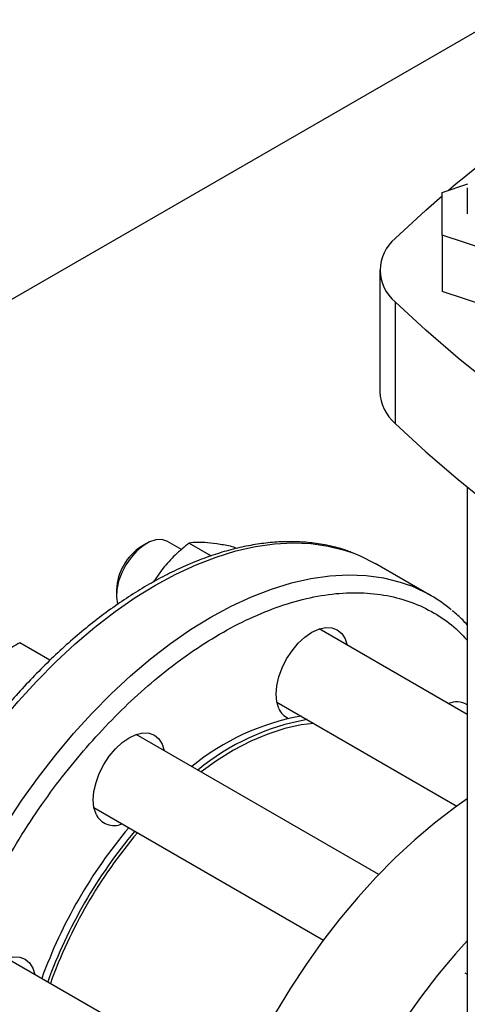
# Model space of a CAD drawing. Extents: x 0.4 to 10.6, y 0.4 to 8.1.
# Drawn here: x 2.6 to 2.8, y 5.4 to 5.8 of the extents above; entities that cross this region are included whole.
import ezdxf

# ---------------------------------------------------------------- set-up
doc = ezdxf.new("R2010")
doc.units = 0
doc.linetypes.add('SLD-SOLID', pattern=[0])
doc.layers.get('0').update_dxf_attribs({"linetype": 'CONTINUOUS'})

msp = doc.modelspace()

# ---------------------------------------------------------------- linework, layer by layer
at = {"color": 7, "linetype": 'SLD-SOLID'}
for p, q in [((2.551951087999399, 5.658744405385243), (2.848204185654349, 5.829767678328724)), ((2.789540572334524, 5.74350393558218), (2.798992562960132, 5.746654257743092)), ((2.789540572334525, 5.727757610418127), (2.789540572334524, 5.74350393558218)), ((2.798792540838462, 5.745274955817704), (2.798792540838462, 5.735630773000155)), ((2.813162619578619, 5.719884447836101), (2.789540572334525, 5.727757610418127)), ((2.789540572334525, 5.727757610418127), (2.789540572334525, 5.706861880980106)), ((2.766500584715411, 5.714735043562133), (2.766500584715411, 5.66972885708024)), ((2.813162619578619, 5.69898871839808), (2.789540572334525, 5.706861880980106)), ((2.772128921078311, 5.70302452474541), (2.772128921078311, 5.658018338263519)), ((2.798792540838462, 5.634435934365577), (2.798792540838462, 5.36484730566909)), ((2.680106584850631, 5.613535557678804), (2.67833910520951, 5.612514881677428)), ((2.693112388082357, 5.611312797744755), (2.687920245648386, 5.614310157771285)), ((2.695928918132453, 5.613743426298996), (2.704081698145659, 5.60903692657802)), ((2.71343969689226, 5.611720092039011), (2.712501733316556, 5.612261566885663)), ((2.785243916360613, 5.594367046047606), (2.764737819706103, 5.606204963669094)), ((2.68616228639213, 5.604289729243812), (2.682728307786062, 5.599366714009761)), ((2.669059837093627, 5.596440976202529), (2.669059837093627, 5.594399955922972)), ((2.798792540838462, 5.550304944147333), (2.743990027250779, 5.581941761832904)), ((2.644402829735217, 5.570347885858054), (2.633232332146878, 5.576796476853676)), ((2.728366297053344, 5.554877734883505), (2.794989862290727, 5.516416769336635)), ((2.766083822992788, 5.49108082042657), (2.676340514732153, 5.54288852952734)), ((2.660716784534806, 5.51582450257789), (2.745614962041657, 5.466813827924728)), ((2.713403955671581, 5.411024061848901), (2.628505085686552, 5.460035136261207)), ((2.797929757985352, 5.454657385703958), (2.798792540838461, 5.454159311761977))]:
    msp.add_line(p, q, dxfattribs=at)
at = {"color": 7, "linetype": 'SLD-SOLID', "flags": 128}
for points in [[(2.772128921078311, 5.726445562378854), (2.783488973193405, 5.736962416066963), (2.789540572334525, 5.742269296244374)], [(2.997601617487299, 5.57286190769771), (2.979383918638113, 5.579419926192405), (2.961545533532649, 5.586316698971764), (2.944105356364738, 5.593544921060534), (2.927081859551361, 5.601096936416512), (2.910493074166888, 5.608964746039725), (2.894356570844799, 5.617140016444873), (2.878689441167081, 5.625614088488049), (2.863508279561044, 5.6343779865384), (2.848829165722707, 5.643422427984997), (2.834667647585393, 5.652737833068866), (2.821038724851545, 5.662314335029746), (2.807956833105234, 5.672141790556836), (2.795435828522169, 5.682209790532466), (2.783488973193406, 5.6925076710573), (2.772128921078311, 5.70302452474541)], [(2.772128921078311, 5.658018338263519), (2.783488973193406, 5.647501484575409), (2.795435828522169, 5.637203604050574), (2.807956833105234, 5.627135604074945), (2.821038724851545, 5.617308148547854), (2.834667647585393, 5.607731646586974), (2.848829165722707, 5.598416241503105), (2.863508279561043, 5.589371800056508), (2.878689441167081, 5.580607902006158), (2.894356570844799, 5.572133829962982), (2.910493074166888, 5.563958559557834), (2.927081859551361, 5.55609074993462), (2.944105356364738, 5.548538734578642), (2.961545533532649, 5.541310512489873), (2.979383918638113, 5.534413739710513), (2.997601617487299, 5.527855721215818)], [(2.687920245648386, 5.614310157771285), (2.687706457905503, 5.614426998308342), (2.685804499744616, 5.614998613512812), (2.683636197380954, 5.614905295381647), (2.681302938223148, 5.614151407366947), (2.678913822876186, 5.612772200434391), (2.676580563718379, 5.610832164767266), (2.674412261354717, 5.608422014277174), (2.672510303193829, 5.605654444922341), (2.670963622685444, 5.602658865169866), (2.669844540891122, 5.59957534499963), (2.669205384831794, 5.596548066387701), (2.669076040734425, 5.593718581517399), (2.669462556585251, 5.591219193956512), (2.669511360148492, 5.591050530602807)], [(2.756837519417365, 5.609954233870458), (2.759256455942465, 5.608968545983925), (2.764737819706117, 5.606204963669107)], [(2.729111781702948, 5.552487719486908), (2.728357310948761, 5.554924249615685), (2.728102557351404, 5.557764043680522), (2.728357310948753, 5.560897969988085), (2.729111781702932, 5.564205593507898), (2.730336975725968, 5.567559804123034), (2.731985809498653, 5.570831701400612), (2.73399491926378, 5.573895548163161), (2.736287096059797, 5.576633602497819), (2.7387742528179, 5.578940642512023), (2.741360809498688, 5.580728009951829), (2.743947366179477, 5.581927017288896), (2.746434522937583, 5.582491587343669), (2.748726699733603, 5.582400024005558), (2.750735809498735, 5.581655846002298), (2.752384643271427, 5.580287651677214), (2.75360983729447, 5.578348019970926), (2.754355321944074, 5.575958004574316)], [(2.742011924622326, 5.547000281764218), (2.737363026430989, 5.546421802483965), (2.731272282020369, 5.545073124389376), (2.72504569103293, 5.543049100606515), (2.718727042324578, 5.540363965197961), (2.712360772152387, 5.537036601531472), (2.70599165167409, 5.533090409481627), (2.700314927731825, 5.529048395498154)], [(2.661462269184395, 5.513434487181369), (2.660707798430208, 5.515871017310145), (2.66045304483285, 5.518710811374983), (2.6607077984302, 5.521844737682545), (2.661462269184379, 5.52515236120236), (2.662687463207415, 5.528506571817494), (2.664336296980101, 5.531778469095074), (2.666345406745227, 5.534842315857623), (2.668637583541244, 5.537580370192279), (2.671124740299347, 5.539887410206483), (2.673711296980135, 5.54167477764629), (2.676297853660924, 5.542873784983357), (2.678785010419029, 5.54343835503813), (2.68107718721505, 5.543346791700019), (2.683086296980182, 5.542602613696759), (2.684735130752874, 5.541234419371674), (2.685960324775917, 5.539294787665387), (2.686705809425536, 5.536904772268702)], [(2.798792540838462, 5.519081419871137), (2.794106648085731, 5.515776648305032), (2.786692409788452, 5.510082959111506), (2.779374105633557, 5.503887716783948), (2.772183073722964, 5.497217450301117), (2.7651501071593, 5.490100722768129), (2.758305322185113, 5.482568009104861), (2.751678029220493, 5.47465156554766), (2.745296607351353, 5.466385291523197), (2.739188382805833, 5.457804584485901), (2.733379511939186, 5.448946188340643), (2.727894869228259, 5.439848036099683), (2.722757940755157, 5.430549087447688), (2.717990723636238, 5.421089161910388), (2.713613631827081, 5.41150876834125), (2.709645408706797, 5.401848931456342), (2.706103046815999, 5.392151016160213), (2.703001715092136, 5.382456550415011), (2.700354693913777, 5.372807047411379), (2.698173318231984, 5.363243827802595), (2.696466929032318, 5.353807842763199), (2.695242833335301, 5.344539498629767), (2.694506272906635, 5.33547848387478), (2.694260401811153, 5.326663599154494)], [(2.798792540838462, 5.466476809908516), (2.794495826734031, 5.461675675534595), (2.78786853376941, 5.453759231977394), (2.781487111900271, 5.445492957952929), (2.77537888735475, 5.436912250915635), (2.769570016488103, 5.428053854770377), (2.764085373777176, 5.418955702529417), (2.758948445304075, 5.409656753877423), (2.754181228185155, 5.400196828340123), (2.749804136375999, 5.390616434770984), (2.745835913255714, 5.380956597886076), (2.742293551364916, 5.371258682589947), (2.739192219641054, 5.361564216844745), (2.736545198462694, 5.351914713841111), (2.734363822780901, 5.342351494232329), (2.732657433581235, 5.332915509192933), (2.731433337884218, 5.323647165059501), (2.730696777455552, 5.314586150304514), (2.730450906360071, 5.305771265584228)], [(2.613626840138703, 5.430581093915206), (2.612872369384517, 5.433017624043981), (2.61261761578716, 5.43585741810882), (2.612872369384509, 5.438991344416382), (2.613626840138688, 5.442298967936195), (2.614852034161724, 5.445653178551331), (2.61650086793441, 5.448925075828911), (2.618509977699536, 5.451988922591458), (2.620802154495553, 5.454726976926116), (2.623289311253655, 5.45703401694032), (2.625875867934444, 5.458821384380127), (2.628462424615233, 5.460020391717193), (2.630949581373338, 5.460584961771967), (2.633241758169359, 5.460493398433855), (2.635250867934491, 5.459749220430595), (2.636899701707183, 5.458381026105512), (2.638124895730226, 5.456441394399223), (2.638870380379827, 5.454051379002631)]]:
    msp.add_lwpolyline(points, dxfattribs=at)
at = {"color": 8, "linetype": 'SLD-SOLID', "flags": 128}
for points in [[(2.594718736904063, 5.329980568251146), (2.592334274574366, 5.332071125581757), (2.587954529982267, 5.336600579979882), (2.583983901878248, 5.341681881684), (2.580439393101432, 5.347293271780117), (2.577336181782562, 5.353410721434367), (2.574687556348922, 5.360008034788161), (2.572504858621242, 5.367056961132882), (2.570797435246284, 5.37452731588375), (2.569572597673071, 5.382387109834853), (2.568835590844131, 5.390602686141833), (2.568589570735852, 5.399138864445666), (2.568835590844107, 5.407959091520359), (2.569572597673025, 5.417025597799469), (2.570797435246215, 5.426299559111196), (2.572504858621149, 5.435741262929437), (2.574687556348807, 5.445310278428928), (2.577336181782426, 5.454965629616235), (2.580439393101273, 5.464665970795259), (2.58398390187807, 5.47436976361585), (2.587954529982069, 5.484035454947393), (2.592334274574148, 5.493621654815706), (2.597104380915574, 5.503087313641249), (2.602244422678671, 5.51239189801974), (2.607732389415498, 5.521495564292402), (2.613544780809957, 5.530359329162637), (2.619656707309765, 5.53894523662848), (2.626041996707329, 5.547216520516031), (2.632673306213161, 5.55513776191785), (2.6395222395419, 5.562675040862165), (2.646559468509565, 5.569796081563394), (2.653754858621341, 5.576470390632009), (2.661077598112113, 5.582669387651922), (2.668496329887176, 5.588366527566206), (2.675979285798122, 5.593537414347106), (2.683494422678937, 5.598159905463578), (2.691009559559753, 5.602214206699005), (2.698492515470702, 5.605682956913067), (2.705911247245767, 5.608551302384815), (2.713233986736545, 5.610806960418585), (2.720429376848328, 5.61244027194038), (2.727466605816001, 5.613444242859512), (2.73431553914475, 5.613814574018375), (2.740946848650593, 5.613549679602091), (2.747332138048169, 5.612650693929218), (2.753444064547991, 5.611121466594423), (2.756837519417365, 5.609954233870458)], [(2.597842278437112, 5.34157280381288), (2.595193653003472, 5.348170117166674), (2.593010955275792, 5.355219043511394), (2.591303531900836, 5.362689398262261), (2.590078694327623, 5.370549192213363), (2.589341687498682, 5.378764768520342), (2.589095667390403, 5.387300946824173), (2.589341687498658, 5.396121173898866), (2.590078694327576, 5.405187680177974), (2.591303531900766, 5.4144616414897), (2.593010955275699, 5.423903345307941), (2.595193653003358, 5.433472360807429), (2.597842278436976, 5.443127711994735), (2.600945489755823, 5.452828053173759), (2.604489998532619, 5.462531845994348), (2.608460626636618, 5.47219753732589), (2.612840371228697, 5.4817837371942), (2.617610477570121, 5.491249396019742), (2.622750519333217, 5.500553980398232), (2.628238486070043, 5.509657646670894), (2.634050877464502, 5.518521411541128), (2.640162803964309, 5.527107319006969), (2.646548093361872, 5.535378602894518), (2.653179402867703, 5.543299844296337), (2.660028336196441, 5.550837123240652), (2.667065565164105, 5.557958163941878), (2.67426095527588, 5.564632473010493), (2.681583694766652, 5.570831470030406), (2.689002426541713, 5.576528609944687), (2.696485382452658, 5.581699496725587), (2.704000519333473, 5.58632198784206), (2.711515656214288, 5.590376289077485), (2.718998612125235, 5.593845039291547), (2.726417343900299, 5.596713384763295), (2.733740083391077, 5.598969042797065), (2.740935473502859, 5.600602354318858), (2.747972702470531, 5.601606325237992), (2.754821635799278, 5.601976656396854), (2.76145294530512, 5.60171176198057), (2.767838234702696, 5.600812776307698), (2.773950161202517, 5.599283548972902), (2.777281724585269, 5.598139806157533)]]:
    msp.add_lwpolyline(points, dxfattribs=at)
at = {"color": 7, "linetype": 'SLD-SOLID'}
for centre, radius, start, end in [((3.145925355083241, 5.322028056693331), 0.5510325386967675, 117.7551250982693, 129.9759200726656), ((2.78181593258725, 5.714735043562132), 0.01519784336447473, 129.597756945422, 230.4022430545788), ((2.782911109094071, 5.670408309513888), 0.01642458419541233, 182.3708891757235, 228.969064435564), ((2.689075084434837, 5.595601776325768), 0.02003283261456, 122.4062694222891, 177.5991071104107), ((2.757996467577753, 5.547166513025766), 0.05449952064507593, 50.24712496045742, 69.27634375788412), ((2.794892654146638, 5.547199821028457), 0.007750863210884433, 59.79103691570225, 113.3110975584223), ((2.735410918215319, 5.555070356903194), 0.006808020037095111, 202.2935625526429, 246.1398986997848), ((2.752631612599538, 5.463563403181488), 0.08746108308010767, 100.0516595971058, 129.5534069905882), ((2.754841321290739, 5.462287765506776), 0.08746108308009487, 100.0516595971028, 129.5534069905895), ((2.668055260499749, 5.516410622240769), 0.007233596227059895, 204.2948408141328, 294.7360738207405), ((2.816219575054589, 5.38885128866185), 0.1861013317185339, 140.0327694700269, 159.9666665879552), ((2.818429283745829, 5.387575650987109), 0.1861013317185704, 140.0327694700288, 159.9666665879532), ((2.816437649602115, 5.388725394816786), 0.1827089443624087, 139.8457105038141, 160.1536105992581)]:
    msp.add_arc(centre, radius, start, end, dxfattribs=at)
for points, knots in [([(2.756327847714497, 5.610120320269208), (2.755736813037624, 5.61036568814457), (2.753231445148265, 5.611405790900064), (2.748486049242046, 5.612652765916205), (2.74232110564897, 5.613784620647589), (2.736091823024315, 5.614284031092539), (2.729906437938167, 5.614261071811257), (2.72356538577102, 5.613720211872034), (2.717094594941883, 5.612667499699469), (2.710517964249893, 5.611107174762455), (2.703859823043336, 5.609047004151007), (2.697144010207658, 5.606496509870548), (2.690394022828903, 5.60346712891528), (2.683633200271317, 5.599972036134385), (2.67688455737228, 5.596026001658423), (2.670170930139617, 5.591645376149808), (2.663514964953302, 5.586848047494487), (2.656939612095309, 5.581653865327855), (2.650468387325098, 5.576085090594256), (2.644125870996019, 5.570167243848059), (2.637938725890461, 5.56393078932109), (2.631937962608609, 5.557414837276214), (2.626164822285787, 5.550676387476472), (2.620688652445187, 5.543818632804882), (2.615601510158642, 5.536997712748777), (2.611311029611352, 5.530859464286212), (2.607644889947019, 5.525314936833662), (2.604118206563836, 5.519745735212473), (2.601749762373364, 5.515718686505005), (2.600407779082091, 5.513436921918654)], [0, 0, 0, 0, 0.01310507879617363, 0.05555180582146124, 0.09888892784288243, 0.1381192657241574, 0.1774863299795268, 0.2169691134734462, 0.2565428872732047, 0.2961805210409673, 0.3358562165485372, 0.3755474997430268, 0.4152357735210823, 0.4549056819460337, 0.4945411554956011, 0.534132471917759, 0.5736690774485923, 0.613138125074571, 0.6525219944465236, 0.6917942800144008, 0.7309124950961506, 0.7698032312337739, 0.8083281222518689, 0.8461931082754176, 0.8826481841722883, 0.9168642668914708, 0.9411596105432971, 0.9666604685807764, 0.9999999999999999, 0.9999999999999999, 0.9999999999999999, 0.9999999999999999]), ([(2.695928918132453, 5.613743426298996), (2.694169449399102, 5.612308162615022), (2.690618252601294, 5.609411320118234), (2.68765657648923, 5.606007233858031), (2.68616228639213, 5.604289729243812)], [0, 0, 0, 0, 0.4954579634781311, 1, 1, 1, 1]), ([(2.702735101576221, 5.613857011804225), (2.701421206410034, 5.613938103814541), (2.698764246529525, 5.614102088144175), (2.69688091965978, 5.613863852075692), (2.695928918132453, 5.613743426298996)], [0, 0, 0, 0, 0.4945107285307969, 1, 1, 1, 1]), ([(2.712501733316556, 5.612261566885663), (2.710742264583209, 5.612620732432923), (2.707191067785395, 5.613345648719946), (2.704229391673328, 5.613685528279218), (2.702735101576221, 5.613857011804225)], [0, 0, 0, 0, 0.4954579634758606, 0.9999999999999999, 0.9999999999999999, 0.9999999999999999, 0.9999999999999999]), ([(2.798792540838462, 5.583514569660966), (2.79768722924761, 5.584694553156652), (2.795945112769059, 5.586554362380825), (2.793985655704469, 5.588114010641698), (2.793269405183146, 5.588684116973762)], [0, 0, 0, 0, 0.6344648044263539, 1, 1, 1, 1]), ([(2.633232332146878, 5.576796476853676), (2.631317624438685, 5.57570437777257), (2.62745310343117, 5.5735001563015), (2.62416753078109, 5.570812061801381), (2.62250982126507, 5.569455805127921)], [0, 0, 0, 0, 0.495457963475867, 1, 1, 1, 1])]:
    msp.add_open_spline(points, degree=3, knots=knots, dxfattribs=at)
at = {"color": 8, "linetype": 'SLD-SOLID'}
for points, knots in [([(2.664916860352748, 5.545805240889393), (2.668088917311179, 5.549042097616837), (2.674433146218657, 5.555515928411405), (2.684476752365379, 5.564277650767229), (2.69494202431542, 5.572309858180364), (2.70585616258628, 5.579424065581634), (2.717010201492396, 5.585421434370128), (2.728242976608683, 5.590138337774566), (2.739377051373466, 5.593449861141423), (2.750231230107815, 5.595268235721376), (2.760630313256337, 5.595553799995193), (2.77040934441884, 5.594309446648728), (2.77944191067439, 5.591607841959899), (2.787572538151847, 5.587483841270013), (2.794062016921065, 5.582887296683992), (2.797467863999161, 5.579195391849486), (2.798792540838462, 5.577759455145626)], [0, 0, 0, 0, 0.06754700881296026, 0.1350964662805771, 0.205802387392718, 0.2783030723974636, 0.3523064467190031, 0.4274783081729145, 0.5034498516619953, 0.5798276419828187, 0.6562054323036396, 0.7321769757927138, 0.8073488372466134, 0.8813522115681395, 0.9538528965728669, 1, 1, 1, 1]), ([(2.685540239958647, 5.312897890899499), (2.682265766351978, 5.311842774231235), (2.675239514146877, 5.309578741379684), (2.664844646533086, 5.307941442888795), (2.654441202990263, 5.307626684366985), (2.644661387567152, 5.308876096703983), (2.635636165416653, 5.31158630486262), (2.627477611582902, 5.315671842073963), (2.620262185635843, 5.32099532751361), (2.614067465914448, 5.327365448867717), (2.608829252204119, 5.334661517249079), (2.604501499049128, 5.342828859252785), (2.601030541944527, 5.351900944357922), (2.598415121828114, 5.361965667276137), (2.59670495154326, 5.373069976431209), (2.595996529103781, 5.385262414077558), (2.596380117110832, 5.398364633738942), (2.597910555248356, 5.41221920292304), (2.600609087430248, 5.426634244217765), (2.604460495203448, 5.441391777939407), (2.609412295856765, 5.456258242794411), (2.615377152591488, 5.470996471776722), (2.622237541540393, 5.485378822290425), (2.62985415248797, 5.499195867754017), (2.638069816813905, 5.512275206097097), (2.646688796437255, 5.524388394379716), (2.655605428122231, 5.535641324663753), (2.661813012107094, 5.54241722787862), (2.664916860352748, 5.545805240889393)], [0, 0, 0, 0, 0.03541044573555714, 0.07598250965479095, 0.1165545735740235, 0.1569108382097812, 0.1968423098460312, 0.2361530783377629, 0.2746656146895524, 0.3122247681918918, 0.3481052505602977, 0.3839883379296118, 0.4198688203176694, 0.4557519076978259, 0.4933110612001653, 0.5318235975519547, 0.5711343660436865, 0.6110658376799364, 0.651422102315694, 0.6919941662349267, 0.7325662301541606, 0.7729224947899219, 0.8128539664261781, 0.8521647349179177, 0.890677271269716, 0.9282364247720655, 0.9641175620634104, 1, 1, 1, 1])]:
    msp.add_open_spline(points, degree=3, knots=knots, dxfattribs=at)

doc.saveas('drawing.dxf')
